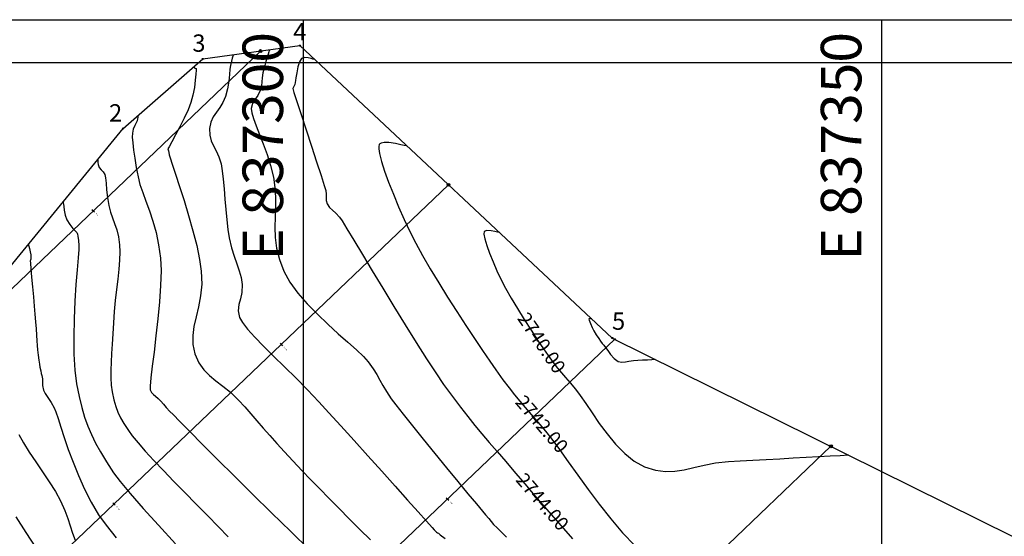
# Model space of a CAD drawing. Units: millimetres. Extents: x 836543 to 840187, y 9136762 to 9138577.
# Drawn here: x 837275 to 837361, y 9137359 to 9137404 of the extents above; entities that cross this region are included whole.
import ezdxf
from ezdxf.enums import TextEntityAlignment as Align

# ---------------------------------------------------------------- set-up
doc = ezdxf.new("R2010")
doc.units = ezdxf.units.MM
for name, color, linetype in [('C-ANNO', 7, 'Continuous'), ('C-ROAD-CNTR-N', 92, 'Continuous'), ('C-ROAD-STAN', 11, 'Continuous'), ('C-ROAD-STAN-MAJR', 11, 'Continuous'), ('C-TINN-BNDY', 110, 'Continuous'), ('C-TOPO-MAJR', 9, 'Continuous'), ('C-TOPO-MAJR-N', 92, 'Continuous'), ('C-TOPO-MINR', 8, 'Continuous'), ('C-TOPO-MINR-N', 11, 'Continuous'), ('Cuadro de corex.lsp', 2, 'Continuous'), ('Malla Coordenadas.lsp', 7, 'Continuous')]:
    doc.layers.add(name, color=color, linetype=linetype)
doc.styles.add('ROMANS', font='ROMANS.shx', dxfattribs={"height": 3.5})
doc.styles.get("Standard").update_dxf_attribs({"font": 'simplex.shx'})

# ---------------------------------------------------------------- blocks, each defined once
blk = doc.blocks.new('AeccTickLine')
blk.add_line((0, -0.5), (0, 0.5))
blk = doc.blocks.new('AeccTickCircle')
blk.add_circle((0, 0), 1)

msp = doc.modelspace()

# ---------------------------------------------------------------- linework, layer by layer
at = {"layer": 'C-ROAD-CNTR-N', "color": 5, "linetype": 'Continuous', "lineweight": 35}
for p, q in [((837296.302, 9137401.026), (837229.858, 9137337.595)), ((837312.559, 9137389.451), (837236.385, 9137316.732)), ((837326.938, 9137376.084), (837244.768, 9137297.641)), ((837345.622, 9137366.826), (837253.462, 9137278.846))]:
    msp.add_line(p, q, dxfattribs=at)
at = {"layer": 'C-ROAD-STAN', "color": 11, "linetype": 'Continuous', "lineweight": -3}
for centre in [(837296.302, 9137401.026), (837312.559, 9137389.451), (837326.938, 9137376.084), (837345.622, 9137366.826)]:
    msp.add_circle(centre, 0.05, dxfattribs=at)
at = {"layer": 'C-TINN-BNDY', "color": 110, "linetype": 'Continuous', "lineweight": -3}
msp.add_polyline3d([(837258.736, 9137267.956, 2813.221), (837237.318, 9137313.747, 2810.511), (837234.164, 9137323.643, 2809.649), (837229.787, 9137337.823, 2808.48), (837230.779, 9137339.206, 2807.201), (837232.762, 9137341.317, 2803.972), (837261.958, 9137368.336, 2769.936), (837273.856, 9137381.368, 2759.596), (837284.435, 9137394.317, 2752.52), (837291.31, 9137400.34, 2749.697), (837299.701, 9137401.492, 2744.314), (837326.715, 9137376.194, 2737.556), (837410.323, 9137334.767, 2747.566), (837390.932, 9137272.649, 2793.316), (837368.861, 9137237.531, 2808.48), (837354.67, 9137241.342, 2807.744), (837307.162, 9137246.959, 2810.183), (837304.269, 9137247.195, 2810.607), (837299.467, 9137248.014, 2811.131), (837287.569, 9137249.655, 2812.382), (837272.577, 9137255.088, 2813.457), (837267.45, 9137259.357, 2813.433), (837260.602, 9137265.506, 2813.257), (837258.736, 9137267.956, 2813.221)], dxfattribs=at)
at = {"layer": 'C-TOPO-MAJR-N', "color": 44, "linetype": 'Continuous', "lineweight": -3}
for points, elevation in [([(837290.572, 9137399.694), (837290.571, 9137399.689), (837290.566, 9137399.667), (837290.556, 9137399.622), (837290.553, 9137399.579), (837290.642, 9137399.558), (837290.741, 9137399.519), (837290.742, 9137399.376), (837290.72, 9137399.016), (837290.668, 9137398.497), (837290.582, 9137397.877), (837290.456, 9137397.213), (837290.282, 9137396.562), (837290.048, 9137395.949), (837289.717, 9137395.231), (837289.338, 9137394.481), (837288.96, 9137393.768), (837288.629, 9137393.166), (837288.395, 9137392.744), (837288.305, 9137392.576), (837288.329, 9137392.49), (837288.362, 9137392.401), (837288.374, 9137392.261), (837288.403, 9137392.034), (837288.48, 9137391.797), (837288.675, 9137391.224), (837288.961, 9137390.377), (837289.31, 9137389.317), (837289.694, 9137388.107), (837290.086, 9137386.808), (837290.459, 9137385.483), (837290.785, 9137384.193), (837291.036, 9137383), (837291.186, 9137381.966), (837291.217, 9137380.853), (837291.119, 9137379.836), (837290.942, 9137378.9), (837290.737, 9137378.027), (837290.552, 9137377.2), (837290.438, 9137376.405), (837290.445, 9137375.623), (837290.621, 9137374.839), (837290.977, 9137374.047), (837291.405, 9137373.437), (837291.898, 9137372.942), (837292.45, 9137372.499), (837293.055, 9137372.043), (837293.707, 9137371.508), (837294.399, 9137370.83), (837294.941, 9137370.233), (837295.469, 9137369.636), (837295.998, 9137369.029), (837296.54, 9137368.405), (837297.109, 9137367.754), (837297.716, 9137367.069), (837298.375, 9137366.34), (837299.098, 9137365.559), (837299.9, 9137364.717), (837300.622, 9137363.968), (837301.401, 9137363.164), (837302.227, 9137362.316), (837303.09, 9137361.437), (837303.982, 9137360.541), (837304.894, 9137359.64), (837305.816, 9137358.748)], 2750), ([(837316.945, 9137385.344), (837316.897, 9137385.348), (837316.782, 9137385.367), (837316.57, 9137385.412), (837316.253, 9137385.476), (837315.881, 9137385.506), (837315.635, 9137385.403), (837315.611, 9137385.182), (837315.694, 9137384.77), (837315.867, 9137384.205), (837316.112, 9137383.53), (837316.411, 9137382.782), (837316.749, 9137382.002), (837317.107, 9137381.23), (837317.485, 9137380.499), (837317.965, 9137379.653), (837318.514, 9137378.739), (837319.101, 9137377.799), (837319.693, 9137376.878), (837320.258, 9137376.021), (837320.766, 9137375.271), (837321.183, 9137374.674), (837321.617, 9137374.077), (837321.984, 9137373.6), (837322.321, 9137373.187), (837322.667, 9137372.782), (837323.062, 9137372.326), (837323.544, 9137371.765), (837323.943, 9137371.237), (837324.42, 9137370.535), (837324.969, 9137369.71), (837325.586, 9137368.813), (837326.265, 9137367.896), (837327, 9137367.011), (837327.788, 9137366.209), (837328.623, 9137365.542), (837329.5, 9137365.061), (837330.451, 9137364.754), (837331.315, 9137364.636), (837332.129, 9137364.664), (837332.931, 9137364.796), (837333.758, 9137364.988), (837334.648, 9137365.199), (837335.638, 9137365.385), (837336.767, 9137365.503), (837337.783, 9137365.562), (837338.878, 9137365.624), (837340.023, 9137365.688), (837341.192, 9137365.752), (837342.355, 9137365.816), (837343.486, 9137365.878), (837344.557, 9137365.937), (837345.54, 9137365.991), (837346.407, 9137366.038), (837347.131, 9137366.078)], 2740), ([(837275.398, 9137367.858), (837275.805, 9137367.116), (837276.307, 9137366.316), (837276.871, 9137365.475), (837277.458, 9137364.614), (837278.035, 9137363.752), (837278.565, 9137362.91), (837279.012, 9137362.106), (837279.389, 9137361.286), (837279.653, 9137360.576), (837279.854, 9137359.934), (837280.042, 9137359.322), (837280.266, 9137358.699)], 2760)]:
    msp.add_lwpolyline(points, dxfattribs=dict(at, elevation=elevation))
at = {"layer": 'C-TOPO-MINR-N', "color": 46, "linetype": 'Continuous', "lineweight": -3}
for points, elevation in [([(837297.073, 9137401.131), (837297.057, 9137401.076), (837297.021, 9137400.953), (837296.958, 9137400.743), (837296.862, 9137400.426), (837296.735, 9137399.993), (837296.612, 9137399.549), (837296.51, 9137399.127), (837296.441, 9137398.699), (837296.414, 9137398.358), (837296.377, 9137398.022), (837296.274, 9137397.606), (837296.074, 9137397.191), (837295.829, 9137396.851), (837295.613, 9137396.498), (837295.498, 9137396.043), (837295.542, 9137395.693), (837295.695, 9137395.193), (837295.93, 9137394.562), (837296.222, 9137393.819), (837296.543, 9137392.983), (837296.867, 9137392.074), (837297.168, 9137391.111), (837297.419, 9137390.113), (837297.555, 9137389.228), (837297.601, 9137388.362), (837297.591, 9137387.505), (837297.561, 9137386.646), (837297.544, 9137385.775), (837297.578, 9137384.884), (837297.695, 9137383.96), (837297.932, 9137382.996), (837298.322, 9137381.979), (837298.849, 9137381.034), (837299.535, 9137380.088), (837300.34, 9137379.154), (837301.218, 9137378.248), (837302.127, 9137377.382), (837303.023, 9137376.571), (837303.863, 9137375.828), (837304.604, 9137375.166), (837305.201, 9137374.601), (837305.612, 9137374.144), (837306.044, 9137373.542), (837306.363, 9137373.028), (837306.624, 9137372.557), (837306.881, 9137372.083), (837307.189, 9137371.559), (837307.603, 9137370.941), (837308.002, 9137370.412), (837308.633, 9137369.61), (837309.442, 9137368.6), (837310.374, 9137367.448), (837311.375, 9137366.219), (837312.389, 9137364.979), (837313.363, 9137363.792), (837314.242, 9137362.725), (837314.97, 9137361.842), (837315.494, 9137361.209), (837315.759, 9137360.892), (837316.03, 9137360.57), (837316.242, 9137360.319), (837316.461, 9137360.076), (837316.753, 9137359.774), (837317.026, 9137359.507), (837317.584, 9137358.972)], 2746), ([(837293.955, 9137400.703), (837293.943, 9137400.661), (837293.915, 9137400.569), (837293.865, 9137400.41), (837293.791, 9137400.16), (837293.697, 9137399.783), (837293.654, 9137399.453), (837293.615, 9137398.983), (837293.556, 9137398.408), (837293.452, 9137397.764), (837293.278, 9137397.084), (837293.057, 9137396.57), (837292.781, 9137396.139), (837292.489, 9137395.744), (837292.22, 9137395.339), (837292.011, 9137394.877), (837291.902, 9137394.31), (837291.922, 9137393.739), (837292.05, 9137393.262), (837292.249, 9137392.827), (837292.481, 9137392.382), (837292.707, 9137391.876), (837292.89, 9137391.257), (837292.992, 9137390.659), (837293.078, 9137389.927), (837293.154, 9137389.1), (837293.227, 9137388.216), (837293.302, 9137387.311), (837293.385, 9137386.423), (837293.483, 9137385.59), (837293.602, 9137384.85), (837293.798, 9137384.006), (837294.02, 9137383.273), (837294.246, 9137382.619), (837294.452, 9137382.013), (837294.617, 9137381.423), (837294.717, 9137380.817), (837294.702, 9137380.147), (837294.577, 9137379.59), (837294.438, 9137379.082), (837294.377, 9137378.561), (837294.491, 9137377.963), (837294.733, 9137377.527), (837295.182, 9137376.96), (837295.805, 9137376.279), (837296.568, 9137375.499), (837297.439, 9137374.637), (837298.385, 9137373.709), (837299.373, 9137372.731), (837300.371, 9137371.719), (837301.345, 9137370.689), (837302.219, 9137369.733), (837303.252, 9137368.596), (837304.392, 9137367.333), (837305.589, 9137366.003), (837306.792, 9137364.663), (837307.952, 9137363.369), (837309.017, 9137362.179), (837309.938, 9137361.149), (837310.663, 9137360.337), (837311.143, 9137359.801), (837311.326, 9137359.597), (837311.435, 9137359.487), (837311.521, 9137359.408), (837311.599, 9137359.354), (837311.678, 9137359.301), (837311.84, 9137359.178), (837312.266, 9137358.85)], 2748), ([(837300.956, 9137400.316), (837300.918, 9137400.32), (837300.828, 9137400.336), (837300.669, 9137400.374), (837300.431, 9137400.429), (837300.124, 9137400.454), (837299.855, 9137400.366), (837299.684, 9137400.097), (837299.543, 9137399.645), (837299.435, 9137399.138), (837299.361, 9137398.704), (837299.323, 9137398.471), (837299.301, 9137398.298), (837299.27, 9137398.128), (837299.17, 9137397.958), (837299.095, 9137397.776), (837299.186, 9137397.448), (837299.438, 9137396.658), (837299.805, 9137395.535), (837300.243, 9137394.205), (837300.709, 9137392.799), (837301.157, 9137391.443), (837301.542, 9137390.268), (837301.82, 9137389.4), (837301.948, 9137388.969), (837301.985, 9137388.633), (837301.976, 9137388.359), (837301.985, 9137388.096), (837302.078, 9137387.793), (837302.272, 9137387.501), (837302.527, 9137387.26), (837302.822, 9137387.002), (837303.132, 9137386.66), (837303.35, 9137386.326), (837303.774, 9137385.636), (837304.372, 9137384.648), (837305.11, 9137383.423), (837305.956, 9137382.019), (837306.877, 9137380.496), (837307.839, 9137378.914), (837308.811, 9137377.331), (837309.759, 9137375.808), (837310.65, 9137374.403), (837311.451, 9137373.175), (837312.13, 9137372.186), (837312.893, 9137371.13), (837313.581, 9137370.212), (837314.219, 9137369.393), (837314.831, 9137368.637), (837315.441, 9137367.907), (837316.074, 9137367.167), (837316.754, 9137366.379), (837317.506, 9137365.508), (837318.354, 9137364.516), (837319.175, 9137363.551), (837320.005, 9137362.58), (837320.838, 9137361.611), (837321.667, 9137360.654), (837322.486, 9137359.718), (837323.288, 9137358.813)], 2744), ([(837285.701, 9137395.427), (837285.698, 9137395.407), (837285.692, 9137395.363), (837285.683, 9137395.287), (837285.665, 9137395.168), (837285.627, 9137394.994), (837285.551, 9137394.816), (837285.429, 9137394.57), (837285.306, 9137394.266), (837285.227, 9137393.916), (837285.22, 9137393.58), (837285.254, 9137393.085), (837285.324, 9137392.462), (837285.427, 9137391.743), (837285.558, 9137390.957), (837285.714, 9137390.137), (837285.88, 9137389.49), (837286.115, 9137388.788), (837286.395, 9137388.024), (837286.696, 9137387.195), (837286.995, 9137386.294), (837287.27, 9137385.317), (837287.498, 9137384.259), (837287.655, 9137383.115), (837287.7, 9137382.036), (837287.664, 9137380.749), (837287.568, 9137379.328), (837287.428, 9137377.845), (837287.266, 9137376.373), (837287.098, 9137374.984), (837286.944, 9137373.751), (837286.822, 9137372.747), (837286.752, 9137372.044), (837286.752, 9137371.715), (837286.877, 9137371.481), (837287.039, 9137371.322), (837287.233, 9137371.173), (837287.453, 9137370.971), (837287.676, 9137370.722), (837287.902, 9137370.462), (837288.159, 9137370.173), (837288.474, 9137369.837), (837288.741, 9137369.565), (837289.327, 9137368.972), (837290.192, 9137368.101), (837291.293, 9137366.995), (837292.59, 9137365.698), (837294.042, 9137364.251), (837295.609, 9137362.699), (837297.248, 9137361.084), (837298.92, 9137359.448), (837300.582, 9137357.836)], 2752), ([(837308.95, 9137392.83), (837308.883, 9137392.835), (837308.722, 9137392.859), (837308.431, 9137392.918), (837307.986, 9137393.015), (837307.408, 9137393.112), (837306.992, 9137393.123), (837306.742, 9137393.067), (837306.617, 9137392.99), (837306.569, 9137392.938), (837306.549, 9137392.901), (837306.523, 9137392.798), (837306.523, 9137392.574), (837306.588, 9137392.157), (837306.765, 9137391.471), (837307.034, 9137390.632), (837307.381, 9137389.676), (837307.79, 9137388.635), (837308.247, 9137387.545), (837308.737, 9137386.439), (837309.246, 9137385.351), (837309.725, 9137384.407), (837310.31, 9137383.343), (837310.979, 9137382.188), (837311.71, 9137380.975), (837312.478, 9137379.734), (837313.264, 9137378.495), (837314.043, 9137377.29), (837314.795, 9137376.151), (837315.496, 9137375.107), (837316.124, 9137374.189), (837316.656, 9137373.43), (837317.263, 9137372.591), (837317.791, 9137371.89), (837318.268, 9137371.283), (837318.725, 9137370.727), (837319.192, 9137370.178), (837319.699, 9137369.593), (837320.274, 9137368.928), (837320.949, 9137368.14), (837321.496, 9137367.448), (837322.151, 9137366.553), (837322.9, 9137365.498), (837323.73, 9137364.326), (837324.63, 9137363.082), (837325.585, 9137361.807), (837326.584, 9137360.546), (837327.613, 9137359.341), (837328.66, 9137358.236)], 2742), ([(837282.222, 9137391.609), (837282.228, 9137391.578), (837282.238, 9137391.511), (837282.251, 9137391.392), (837282.281, 9137391.211), (837282.366, 9137390.958), (837282.515, 9137390.751), (837282.688, 9137390.581), (837282.841, 9137390.342), (837282.903, 9137390.057), (837282.949, 9137389.601), (837283, 9137389.019), (837283.072, 9137388.354), (837283.187, 9137387.652), (837283.329, 9137387.098), (837283.503, 9137386.59), (837283.69, 9137386.09), (837283.869, 9137385.56), (837284.02, 9137384.964), (837284.124, 9137384.264), (837284.148, 9137383.642), (837284.12, 9137382.933), (837284.052, 9137382.147), (837283.958, 9137381.297), (837283.852, 9137380.395), (837283.746, 9137379.453), (837283.653, 9137378.483), (837283.588, 9137377.497), (837283.535, 9137376.545), (837283.478, 9137375.668), (837283.423, 9137374.858), (837283.381, 9137374.106), (837283.358, 9137373.406), (837283.362, 9137372.75), (837283.404, 9137372.129), (837283.489, 9137371.537), (837283.635, 9137370.844), (837283.79, 9137370.277), (837283.973, 9137369.782), (837284.203, 9137369.305), (837284.498, 9137368.792), (837284.879, 9137368.19), (837285.22, 9137367.72), (837285.716, 9137367.12), (837286.345, 9137366.409), (837287.085, 9137365.606), (837287.916, 9137364.728), (837288.815, 9137363.793), (837289.763, 9137362.82), (837290.736, 9137361.828), (837291.715, 9137360.834), (837292.678, 9137359.857), (837293.52, 9137359)], 2754), ([(837279.232, 9137387.948), (837279.243, 9137387.895), (837279.262, 9137387.776), (837279.29, 9137387.57), (837279.334, 9137387.259), (837279.421, 9137386.838), (837279.569, 9137386.419), (837279.804, 9137386.026), (837280.075, 9137385.685), (837280.304, 9137385.439), (837280.409, 9137385.33), (837280.453, 9137385.255), (837280.489, 9137385.177), (837280.519, 9137385.002), (837280.567, 9137384.634), (837280.604, 9137384.192), (837280.585, 9137383.846), (837280.526, 9137383.12), (837280.442, 9137382.086), (837280.348, 9137380.814), (837280.258, 9137379.377), (837280.189, 9137377.847), (837280.153, 9137376.296), (837280.168, 9137374.794), (837280.247, 9137373.414), (837280.405, 9137372.228), (837280.628, 9137371.13), (837280.854, 9137370.178), (837281.095, 9137369.336), (837281.365, 9137368.568), (837281.677, 9137367.836), (837282.042, 9137367.105), (837282.475, 9137366.337), (837282.988, 9137365.496), (837283.594, 9137364.545), (837284.157, 9137363.779), (837285.023, 9137362.732), (837286.144, 9137361.453), (837287.471, 9137359.99), (837288.953, 9137358.39)], 2756), ([(837276.242, 9137384.288), (837276.252, 9137384.244), (837276.277, 9137384.134), (837276.324, 9137383.934), (837276.389, 9137383.652), (837276.439, 9137383.394), (837276.455, 9137383.167), (837276.451, 9137383.03), (837276.42, 9137382.945), (837276.391, 9137382.861), (837276.406, 9137382.665), (837276.45, 9137382.17), (837276.514, 9137381.462), (837276.59, 9137380.63), (837276.669, 9137379.761), (837276.742, 9137378.94), (837276.8, 9137378.256), (837276.852, 9137377.598), (837276.895, 9137376.995), (837276.933, 9137376.45), (837276.968, 9137375.962), (837277.001, 9137375.535), (837277.035, 9137375.17), (837277.088, 9137374.699), (837277.142, 9137374.291), (837277.192, 9137373.948), (837277.238, 9137373.671), (837277.297, 9137373.365), (837277.353, 9137373.114), (837277.392, 9137372.946), (837277.43, 9137372.799), (837277.461, 9137372.651), (837277.46, 9137372.437), (837277.463, 9137372.089), (837277.535, 9137371.691), (837277.684, 9137371.383), (837277.916, 9137371.037), (837278.191, 9137370.631), (837278.473, 9137370.144), (837278.608, 9137369.806), (837278.795, 9137369.243), (837279.036, 9137368.491), (837279.332, 9137367.586), (837279.683, 9137366.562), (837280.092, 9137365.455), (837280.557, 9137364.301), (837281.081, 9137363.133), (837281.665, 9137361.988), (837282.309, 9137360.901), (837282.955, 9137359.996), (837283.827, 9137358.913)], 2758), ([(837324.939, 9137377.858), (837324.923, 9137377.859), (837324.875, 9137377.867), (837324.784, 9137377.88), (837324.701, 9137377.868), (837324.725, 9137377.728), (837324.825, 9137377.441), (837324.968, 9137377.11), (837325.124, 9137376.823), (837325.331, 9137376.486), (837325.541, 9137376.163), (837325.709, 9137375.918), (837325.855, 9137375.722), (837325.979, 9137375.574), (837326.138, 9137375.389), (837326.322, 9137375.129), (837326.57, 9137374.769), (837326.874, 9137374.413), (837327.221, 9137374.17), (837327.551, 9137374.093), (837327.845, 9137374.122), (837328.157, 9137374.195), (837328.543, 9137374.25), (837328.924, 9137374.272), (837329.339, 9137374.295), (837329.752, 9137374.318), (837330.127, 9137374.338), (837330.427, 9137374.355)], 2738), ([(837275.15, 9137360.732), (837276.008, 9137359.37), (837276.869, 9137358.045)], 2762)]:
    msp.add_lwpolyline(points, dxfattribs=dict(at, elevation=elevation))
at = {"layer": 'Cuadro de corex.lsp'}
for centre in [(837299.701, 9137401.492, 2744.314), (837291.31, 9137400.34, 2749.697), (837284.435, 9137394.317, 2752.52), (837326.715, 9137376.194, 2737.556)]:
    msp.add_circle(centre, 0.05, dxfattribs=at)
at = {"layer": 'Malla Coordenadas.lsp'}
for p, q in [((837300, 9137403.739), (837300, 9137229.045)), ((837350, 9137403.739), (837350, 9137229.045)), ((837421.445, 9137400), (837206.599, 9137400))]:
    msp.add_line(p, q, dxfattribs=at)
msp.add_lwpolyline([(837206.599, 9137403.739), (837421.445, 9137403.739), (837421.445, 9137229.045), (837206.599, 9137229.045)], close=True, dxfattribs=at)

# ---------------------------------------------------------------- block references
at = {"layer": 'C-ANNO', "color": 7, "linetype": 'Continuous', "lineweight": -3}
for name, p, xscale, yscale, zscale, rotation in [('AeccTickCircle', (837296.302, 9137401.026), 0.12499999875, 0.12499999875, 0.12499999875, 223.6706359393778), ('AeccTickLine', (837296.302, 9137401.026), 0.3, 0.3, 0.3, 223.6706359393778), ('AeccTickCircle', (837312.559, 9137389.451), 0.12499999875, 0.12499999875, 0.12499999875, 223.6706359393158), ('AeccTickLine', (837312.559, 9137389.451), 0.3, 0.3, 0.3, 223.6706359393158), ('AeccTickLine', (837281.836, 9137387.215), 0.3, 0.3, 0.3, 223.6706359393778), ('AeccTickLine', (837298.093, 9137375.641), 0.3, 0.3, 0.3, 223.6706359393158), ('AeccTickCircle', (837345.622, 9137366.826), 0.12499999875, 0.12499999875, 0.12499999875, 223.67063593927), ('AeccTickLine', (837345.622, 9137366.826), 0.3, 0.3, 0.3, 223.67063593927), ('AeccTickLine', (837283.626, 9137361.83), 0.3, 0.3, 0.3, 223.6706359393158), ('AeccTickLine', (837312.472, 9137362.273), 0.3, 0.3, 0.3, 223.6706359395042)]:
    msp.add_blockref(name, p, dxfattribs=dict(at, xscale=xscale, yscale=yscale, zscale=zscale, rotation=rotation))

# ---------------------------------------------------------------- texts
at = {"layer": 'C-ROAD-STAN-MAJR', "color": 1, "linetype": 'Continuous', "lineweight": -3, "char_height": 0.1, "attachment_point": 4, "rotation": 313.67064}
for s, insert in [('0+020', (837282.052, 9137386.989)), ('0+020', (837298.309, 9137375.414)), ('0+040', (837283.843, 9137361.604)), ('0+020', (837312.688, 9137362.047))]:
    msp.add_mtext(s, dxfattribs=dict(at, insert=insert))
at = {"layer": 'C-TOPO-MAJR', "color": 9, "linetype": 'Continuous', "lineweight": -3, "insert": (837320.483, 9137375.689, -548), "char_height": 1.2, "attachment_point": 5, "rotation": 304.08878}
msp.add_mtext('2740.00', dxfattribs=at)
at = {"layer": 'C-TOPO-MINR', "color": 8, "linetype": 'Continuous', "lineweight": -3, "char_height": 1.2, "attachment_point": 5}
for s, insert, rotation in [('2742.00', (837320.514, 9137368.648, -548.4), 310.56219), ('2744.00', (837320.565, 9137361.928, -548.8), 310.67838)]:
    msp.add_mtext(s, dxfattribs=dict(at, insert=insert, rotation=rotation))
at = {"layer": 'Cuadro de corex.lsp', "style": 'ROMANS'}
for s, p in [('4', (837299.701, 9137402.504, 2744.314)), ('3', (837290.978, 9137401.518, 2749.697)), ('2', (837283.778, 9137395.48, 2752.52)), ('5', (837327.263, 9137377.464, 5475.111))]:
    msp.add_text(s, height=1.5, dxfattribs=at).set_placement(p, align=Align.MIDDLE)
at = {"layer": 'Malla Coordenadas.lsp', "style": 'ROMANS'}
for s, p in [('E 837300 ', (837298.25, 9137403.739)), ('E 837350 ', (837348.25, 9137403.739))]:
    msp.add_text(s, height=3.5, rotation=90, dxfattribs=at).set_placement(p, align=Align.RIGHT)

doc.saveas('drawing.dxf')
